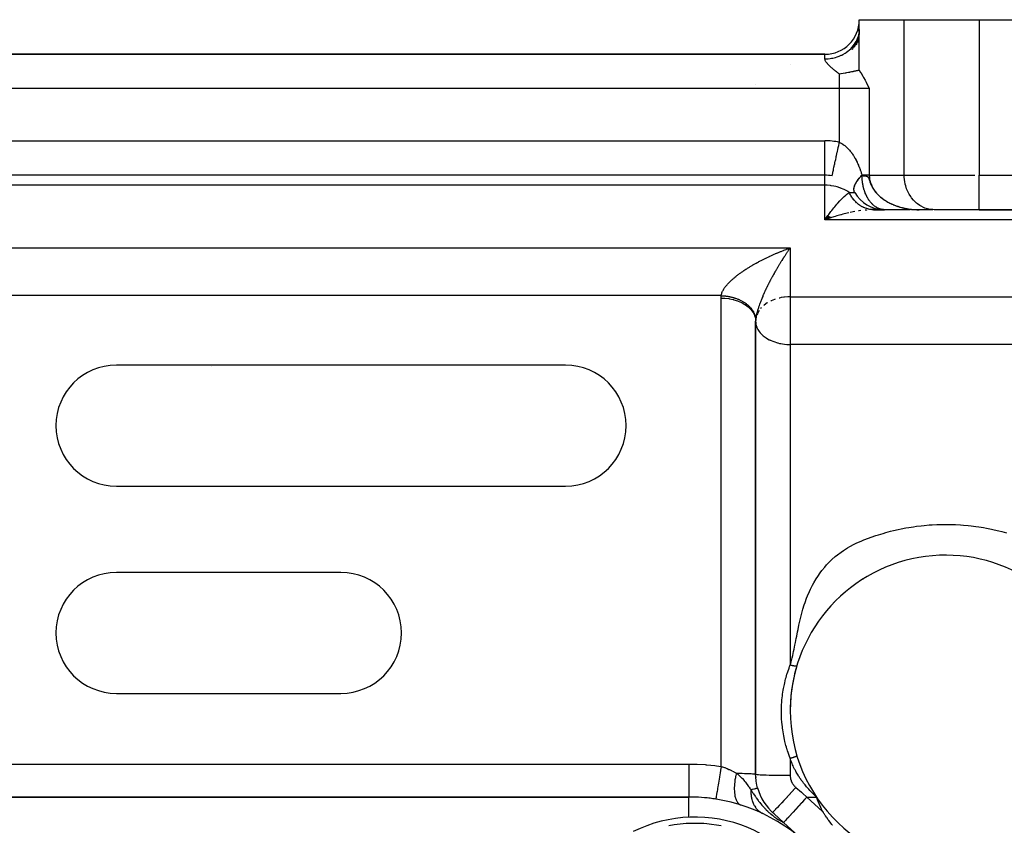
# Model space of a CAD drawing. Units: millimetres. Extents: x 24 to 1172, y -666 to 273.
# Drawn here: x 772 to 829, y -141 to -95 of the extents above; entities that cross this region are included whole.
import ezdxf

# ---------------------------------------------------------------- set-up
doc = ezdxf.new("R2010")
doc.units = ezdxf.units.MM
doc.linetypes.add('DASHED', pattern=[9.652, 8.128, -1.524])
doc.layers.add('nevidi', color=4, linetype='DASHED')

msp = doc.modelspace()

# ---------------------------------------------------------------- linework, layer by layer
at = {"color": 2}
for p, q in [((821, -95.349), (821, -94.805)), ((821, -94.805), (823.598, -94.805)), ((823.598, -94.805), (827.928, -94.805)), ((827.928, -94.805), (878, -94.805)), ((820.986, -95.55), (820.897, -96.135)), ((820.999, -95.37), (820.965, -95.987)), ((820.707, -96.249), (820.594, -96.557)), ((820.877, -95.944), (820.711, -96.421)), ((820.72, -96.23), (820.783, -96.131)), ((820.945, -95.75), (820.812, -96.28)), ((820.818, -96.069), (820.841, -96.024)), ((819.01, -96.805), (736.99, -96.805)), ((736.99, -96.805), (819.01, -96.805)), ((819, -103.805), (737, -103.805)), ((819, -103.805), (737, -103.805)), ((819, -103.805), (819, -103.802)), ((821.733, -105.802), (821.692, -105.802)), ((822.367, -105.803), (821.749, -105.803)), ((821.798, -105.805), (821.755, -105.805)), ((821.828, -105.805), (821.774, -105.806)), ((821.828, -105.805), (822.464, -105.805)), ((821.995, -105.805), (822.434, -105.805)), ((823.696, -105.805), (822.464, -105.805)), ((823.758, -105.805), (823.7, -105.805)), ((823.82, -105.805), (823.766, -105.805)), ((823.883, -105.805), (823.824, -105.805)), ((823.947, -105.805), (823.887, -105.805)), ((824.14, -105.805), (824.015, -105.805)), ((824.306, -105.803), (824.464, -105.805)), ((824.308, -105.803), (824.464, -105.805)), ((824.311, -105.803), (824.464, -105.805)), ((824.314, -105.803), (824.464, -105.805)), ((824.316, -105.803), (824.464, -105.805)), ((824.319, -105.803), (824.464, -105.805)), ((824.322, -105.803), (824.464, -105.805)), ((824.324, -105.804), (824.464, -105.805)), ((824.327, -105.804), (824.464, -105.805)), ((824.329, -105.803), (825.249, -105.803)), ((824.329, -105.803), (824.344, -105.804)), ((824.33, -105.804), (824.464, -105.805)), ((824.332, -105.804), (824.464, -105.805)), ((824.335, -105.804), (824.464, -105.805)), ((824.336, -105.803), (824.464, -105.805)), ((824.338, -105.804), (824.464, -105.805)), ((824.422, -105.805), (824.428, -105.805)), ((825.33, -105.805), (825.249, -105.803)), ((827.928, -105.805), (825.33, -105.805)), ((827.928, -105.805), (868, -105.805)), ((868, -105.805), (827.928, -105.805)), ((819.178, -106.15), (819, -106.391)), ((819.184, -106.155), (819, -106.391)), ((819.191, -106.16), (819, -106.391)), ((819.197, -106.165), (819, -106.391)), ((819.204, -106.17), (819, -106.391)), ((819.21, -106.175), (819, -106.391)), ((819.217, -106.18), (819, -106.391)), ((819.224, -106.185), (819, -106.391)), ((819.23, -106.19), (819, -106.391)), ((819.237, -106.195), (819, -106.391)), ((819.243, -106.199), (819, -106.391)), ((819.25, -106.204), (819, -106.391)), ((819.257, -106.209), (819, -106.391)), ((819.263, -106.213), (819, -106.391)), ((819.27, -106.218), (819, -106.391)), ((819.276, -106.223), (819, -106.391)), ((819.283, -106.227), (819, -106.391)), ((819.29, -106.232), (819, -106.391)), ((819.296, -106.236), (819, -106.391)), ((819.303, -106.241), (819, -106.391)), ((819.309, -106.245), (819, -106.391)), ((819.316, -106.25), (819, -106.391)), ((819.323, -106.254), (819, -106.391)), ((819.329, -106.258), (819, -106.391)), ((819.336, -106.263), (819, -106.391)), ((819.342, -106.267), (819, -106.391)), ((819.349, -106.271), (819, -106.391)), ((819.1, -106.252), (819.175, -106.149)), ((815.002, -112.2), (815, -112.263)), ((815, -112.263), (815, -138.482)), ((804, -114.805), (778, -114.805)), ((783.522, -114.857), (783.521, -114.858)), ((783.522, -114.858), (783.523, -114.857)), ((778, -121.805), (804, -121.805)), ((804.886, -121.684), (804.885, -121.686)), ((791, -126.805), (778, -126.805)), ((820.648, -127.569), (820.654, -127.565)), ((820.936, -127.365), (820.942, -127.361)), ((821.228, -127.174), (821.234, -127.171)), ((820.088, -128.02), (820.093, -128.016)), ((820.365, -127.787), (820.371, -127.783)), ((819.552, -128.526), (819.556, -128.522)), ((819.816, -128.267), (819.82, -128.263)), ((819.056, -129.08), (819.059, -129.077)), ((819.299, -128.797), (819.302, -128.794)), ((818.603, -129.679), (818.605, -129.676)), ((818.823, -129.375), (818.826, -129.371)), ((818.199, -130.318), (818.2, -130.316)), ((818.394, -129.994), (818.396, -129.991)), ((778, -133.805), (791, -133.805)), ((815, -138.481), (815, -138.482)), ((815.105, -139.277), (815.107, -139.276)), ((815.105, -139.277), (815.107, -139.276)), ((811.137, -139.805), (744.863, -139.805)), ((744.863, -139.805), (811.137, -139.805)), ((811.137, -139.808), (811.137, -139.805)), ((818.615, -140.057), (818.517, -139.805)), ((816.066, -140.778), (815.977, -140.698)), ((816.066, -140.778), (816.618, -141.283)), ((816.618, -141.283), (817.245, -141.855)), ((816.645, -141.307), (816.618, -141.283)), ((816.71, -141.367), (816.69, -141.348))]:
    msp.add_line(p, q, dxfattribs=at)
for points in [[(820.945, -95.75), (820.962, -95.683), (820.982, -95.579)], [(820.986, -95.55), (820.994, -95.482), (821, -95.349)], [(820.568, -96.421), (820.573, -96.415), (820.665, -96.306), (820.707, -96.249)], [(820.877, -95.944), (820.903, -95.88), (820.929, -95.806)], [(821, -97.73), (821, -97.517), (821, -97.29), (821, -96.857), (821, -96.62), (821, -96.153), (821, -95.89)], [(821, -97.73), (820.984, -97.734), (820.965, -97.738), (820.932, -97.746), (820.909, -97.751), (820.876, -97.759), (820.852, -97.764), (820.85, -97.765), (820.817, -97.772), (820.786, -97.779), (820.755, -97.786), (820.717, -97.795), (820.688, -97.801), (820.643, -97.811), (820.616, -97.817), (820.564, -97.828), (820.553, -97.83), (820.54, -97.833), (820.478, -97.846), (820.458, -97.85), (820.442, -97.854), (820.385, -97.865), (820.371, -97.868), (820.284, -97.885), (820.277, -97.886), (820.252, -97.891), (820.191, -97.902), (820.177, -97.905), (820.176, -97.905), (820.07, -97.923), (820.059, -97.925), (819.956, -97.942), (819.952, -97.943), (819.933, -97.946), (819.845, -97.958)], [(821, -97.73), (821.076, -97.854), (821.087, -97.872), (821.204, -98.076), (821.246, -98.152), (821.33, -98.31), (821.391, -98.427), (821.454, -98.551), (821.529, -98.699), (821.577, -98.795)], [(819.424, -103.851), (819.424, -103.85), (819.425, -103.847)], [(820.763, -104.327), (820.78, -104.294), (820.784, -104.287), (820.809, -104.241), (820.834, -104.199), (820.864, -104.152), (820.875, -104.136), (820.894, -104.109), (820.929, -104.061), (820.963, -104.017), (820.999, -103.973), (821.003, -103.968), (821.041, -103.924), (821.086, -103.875), (821.128, -103.83), (821.152, -103.805)], [(820.701, -104.734), (820.693, -104.702), (820.692, -104.699), (820.688, -104.671), (820.686, -104.636), (820.686, -104.603), (820.688, -104.578), (820.689, -104.565), (820.695, -104.53), (820.703, -104.49), (820.714, -104.453), (820.717, -104.442), (820.728, -104.41), (820.744, -104.371)], [(820.723, -104.79), (820.711, -104.762), (820.71, -104.759)], [(821.745, -105.803), (821.733, -105.802), (821.68, -105.797)], [(824.381, -105.805), (824.423, -105.805), (824.428, -105.805)], [(815.002, -112.194), (815.001, -112.221), (815, -112.228), (815, -112.262), (815, -112.263)], [(817.388, -137.42), (817.388, -137.42), (817.388, -137.42)], [(815.107, -139.276), (815.068, -139.12), (815.026, -138.882), (815.004, -138.642), (815, -138.481)], [(819.443, -141.442), (819.431, -141.427), (819.4, -141.387), (819.351, -141.324), (819.303, -141.26), (819.232, -141.165), (819.198, -141.117), (819.114, -140.998), (819.11, -140.994), (819.099, -140.977), (819.037, -140.887), (819.024, -140.866), (818.976, -140.793), (818.954, -140.759), (818.923, -140.711), (818.898, -140.67), (818.879, -140.64), (818.878, -140.637)], [(809.97, -141.456), (810.293, -141.398), (810.977, -141.321), (811.081, -141.315), (811.993, -141.321), (812.172, -141.335), (812.999, -141.456)]]:
    msp.add_lwpolyline(points, dxfattribs=at)
for centre, radius, start, end in [((819.01, -94.815), 1.99, 270, 0), ((813, -98.805), 2, 82.4143, 82.7165), ((813, -98.805), 2, 7.6598, 7.6934), ((819, -105.805), 2, 77.7689, 90), ((822.464, -103.805), 2, 209.9998, 268.6367), ((778, -118.305), 3.5, 90, 270), ((804, -118.305), 3.5, 270, 90), ((826, -134.805), 9, 20.0314, 180), ((778, -130.305), 3.5, 90, 270), ((791, -130.305), 3.5, 270, 90), ((826, -134.805), 9, 163.7452, 167.1031), ((778, -229.805), 105, 68.00119, 68.00887), ((826, -134.805), 9, 167.7391, 170.2201), ((826, -134.805), 9, 171.1251, 177.6096), ((826, -134.805), 9, 177.842, 179.8675), ((826, -134.805), 9, 180, 272.3368), ((818, -138.482), 3, 183.0517, 183.5397), ((818, -138.482), 3, 195.2402, 195.3469), ((818, -138.482), 3, 195.3469, 229.8878), ((811.137, -149.805), 10, 45, 90), ((811.137, -149.805), 10, 88.885, 90), ((811.137, -149.805), 10, 81.0691, 88.689), ((811.485, -148.966), 8, 18.5171, 116.4829)]:
    msp.add_arc(centre, radius, start, end, dxfattribs=at)
at = {"layer": 'nevidi', "color": 7, "linetype": 'Continuous'}
for p, q in [((823.598, -103.805), (823.598, -94.805)), ((827.928, -94.805), (827.928, -103.805)), ((820.707, -96.249), (820.72, -96.23)), ((820.783, -96.131), (820.818, -96.069)), ((820.841, -96.024), (820.877, -95.944)), ((820.929, -95.806), (820.945, -95.75)), ((817, -96.824), (817, -96.825)), ((819.01, -97.072), (819.01, -96.805)), ((817, -97.419), (817, -97.42)), ((819.414, -97.008), (819.413, -97.007)), ((819.845, -98.795), (819.845, -97.958)), ((819.845, -98.795), (736.155, -98.795)), ((819.845, -101.906), (819.845, -98.795)), ((821.577, -98.795), (819.845, -98.795)), ((821.577, -98.795), (821.577, -103.805)), ((737, -101.815), (819, -101.815)), ((819, -103.802), (819, -101.815)), ((819, -104.391), (819, -103.805)), ((821.577, -103.805), (823.598, -103.805)), ((823.598, -103.805), (827.686, -103.805)), ((827.928, -103.805), (868, -103.805)), ((827.928, -105.805), (827.928, -103.805)), ((819, -104.391), (737, -104.391)), ((819, -106.391), (819, -104.391)), ((820.414, -104.805), (820.732, -104.805)), ((820.744, -104.371), (820.763, -104.327)), ((821.774, -105.806), (821.724, -105.807)), ((821.749, -105.803), (821.745, -105.803)), ((868, -106.391), (819, -106.391)), ((688, -108.017), (817, -108.017)), ((817, -108.017), (817, -110.849)), ((813.004, -110.781), (688, -110.781)), ((813, -138.033), (813, -110.919)), ((817, -110.849), (868, -110.849)), ((817, -110.849), (817, -112.263)), ((815.331, -111.483), (815.287, -111.533)), ((815, -138.482), (815, -112.263)), ((815.005, -112.149), (815.003, -112.184)), ((815.033, -112.008), (815.005, -112.163)), ((817, -112.263), (817, -113.606)), ((868, -113.606), (817, -113.606)), ((817, -113.606), (817, -132.153)), ((744.863, -137.894), (811.137, -137.894)), ((817, -137.561), (817, -138.547)), ((811.137, -140.984), (811.137, -139.808)), ((817.966, -139.805), (818.517, -139.805)), ((817.966, -139.805), (818.878, -140.637))]:
    msp.add_line(p, q, dxfattribs=at)
for points in [[(819.01, -97.072), (819.084, -97.071), (819.163, -97.067), (819.197, -97.065), (819.318, -97.051), (819.396, -97.039), (819.46, -97.027), (819.547, -97.008), (819.623, -96.988), (819.716, -96.96), (819.769, -96.942), (819.842, -96.914), (819.958, -96.864), (819.981, -96.853), (820.049, -96.819), (820.179, -96.744), (820.184, -96.74), (820.242, -96.702), (820.36, -96.615), (820.389, -96.592), (820.417, -96.567), (820.523, -96.468), (820.568, -96.421)], [(819.845, -97.958), (819.808, -97.93), (819.787, -97.913), (819.729, -97.868), (819.702, -97.847), (819.671, -97.822), (819.614, -97.777), (819.558, -97.731), (819.531, -97.708), (819.503, -97.685), (819.45, -97.638), (819.43, -97.621), (819.391, -97.586), (819.345, -97.545), (819.296, -97.498), (819.248, -97.45), (819.215, -97.417), (819.202, -97.403), (819.159, -97.355), (819.149, -97.343), (819.12, -97.307), (819.084, -97.259), (819.07, -97.237), (819.05, -97.202), (819.031, -97.163), (819.015, -97.116), (819.011, -97.086), (819.01, -97.072)], [(819.425, -103.847), (819.426, -103.843), (819.429, -103.826), (819.432, -103.814), (819.434, -103.805), (819.441, -103.773), (819.446, -103.746), (819.449, -103.736), (819.459, -103.689), (819.468, -103.645), (819.47, -103.639), (819.483, -103.577), (819.497, -103.515), (819.497, -103.513), (819.513, -103.439), (819.529, -103.365), (819.532, -103.351), (819.548, -103.277), (819.567, -103.192), (819.573, -103.164), (819.588, -103.093), (819.608, -102.999), (819.618, -102.954), (819.632, -102.89), (819.654, -102.788), (819.668, -102.726), (819.679, -102.671), (819.703, -102.563), (819.72, -102.482), (819.729, -102.441), (819.754, -102.328), (819.775, -102.228), (819.781, -102.202), (819.806, -102.086), (819.832, -101.969), (819.834, -101.958), (819.845, -101.906)], [(819.845, -101.906), (819.865, -101.915), (819.889, -101.926), (819.942, -101.953), (819.957, -101.961), (819.981, -101.975), (820.047, -102.016), (820.07, -102.031), (820.132, -102.075), (820.153, -102.092), (820.211, -102.14), (820.212, -102.14), (820.231, -102.157), (820.286, -102.207), (820.304, -102.225), (820.353, -102.274), (820.369, -102.292), (820.415, -102.342), (820.431, -102.361), (820.474, -102.413), (820.477, -102.416), (820.493, -102.436), (820.538, -102.494), (820.553, -102.515), (820.596, -102.575), (820.61, -102.596), (820.649, -102.656), (820.663, -102.677), (820.699, -102.736), (820.712, -102.757), (820.726, -102.78), (820.746, -102.816), (820.758, -102.837), (820.791, -102.896), (820.802, -102.918), (820.833, -102.978), (820.844, -102.999), (820.873, -103.06), (820.883, -103.081), (820.911, -103.141), (820.92, -103.162), (820.947, -103.223), (820.956, -103.244), (820.96, -103.255), (820.981, -103.305), (820.989, -103.327), (821.013, -103.389), (821.022, -103.411), (821.045, -103.473), (821.053, -103.495), (821.075, -103.559), (821.082, -103.582), (821.104, -103.647), (821.111, -103.671), (821.132, -103.737), (821.139, -103.761), (821.152, -103.805)], [(820.726, -104.794), (820.724, -104.79), (820.71, -104.759), (820.702, -104.734), (820.695, -104.703), (820.694, -104.7), (820.69, -104.673), (820.688, -104.636), (820.689, -104.606), (820.691, -104.583), (820.692, -104.567), (820.698, -104.536), (820.707, -104.494), (820.716, -104.461), (820.72, -104.449), (820.731, -104.417), (820.745, -104.382), (820.766, -104.336), (820.783, -104.302), (820.784, -104.3), (820.81, -104.253), (820.832, -104.215), (820.863, -104.167), (820.877, -104.146), (820.89, -104.128), (820.926, -104.078), (820.956, -104.039), (820.997, -103.989), (821.002, -103.984), (821.031, -103.949), (821.077, -103.898), (821.115, -103.858), (821.154, -103.818)], [(821.577, -103.805), (821.55, -103.805), (821.529, -103.805), (821.527, -103.805), (821.46, -103.805), (821.436, -103.805), (821.365, -103.805), (821.36, -103.805), (821.334, -103.805), (821.251, -103.805), (821.222, -103.805), (821.175, -103.805), (821.152, -103.805)], [(821.152, -103.805), (821.153, -103.812), (821.154, -103.818)], [(821.154, -103.818), (821.154, -103.819), (821.154, -103.819), (821.154, -103.819), (821.154, -103.82), (821.154, -103.82), (821.154, -103.821), (821.154, -103.821), (821.154, -103.821), (821.154, -103.822), (821.154, -103.822), (821.154, -103.823), (821.154, -103.823), (821.155, -103.824), (821.155, -103.824), (821.155, -103.824), (821.155, -103.825), (821.155, -103.825), (821.155, -103.825), (821.155, -103.826), (821.155, -103.826), (821.155, -103.827), (821.155, -103.827), (821.155, -103.827), (821.155, -103.827), (821.156, -103.828), (821.156, -103.828), (821.156, -103.828), (821.156, -103.828), (821.156, -103.829), (821.156, -103.829), (821.156, -103.829), (821.156, -103.829), (821.156, -103.83), (821.156, -103.83), (821.157, -103.83), (821.157, -103.83), (821.157, -103.83), (821.157, -103.83), (821.157, -103.83), (821.157, -103.83), (821.157, -103.831), (821.157, -103.831), (821.158, -103.831), (821.158, -103.831), (821.158, -103.831), (821.158, -103.831), (821.158, -103.831), (821.158, -103.831), (821.158, -103.831)], [(821.158, -103.831), (821.165, -103.831), (821.173, -103.832), (821.18, -103.832), (821.18, -103.832), (821.186, -103.832), (821.187, -103.832), (821.194, -103.833), (821.201, -103.833), (821.209, -103.834), (821.216, -103.834), (821.222, -103.834), (821.223, -103.834), (821.23, -103.835), (821.23, -103.835), (821.237, -103.835), (821.244, -103.836), (821.25, -103.836), (821.256, -103.837), (821.261, -103.837), (821.264, -103.838), (821.271, -103.838), (821.278, -103.839), (821.285, -103.839), (821.291, -103.84), (821.298, -103.841), (821.305, -103.842), (821.311, -103.842), (821.318, -103.843), (821.324, -103.844), (821.327, -103.844), (821.329, -103.845), (821.332, -103.845), (821.334, -103.845), (821.334, -103.845), (821.337, -103.846), (821.344, -103.847), (821.35, -103.848), (821.357, -103.849), (821.363, -103.85), (821.369, -103.851), (821.376, -103.852), (821.382, -103.854), (821.388, -103.855), (821.394, -103.856), (821.394, -103.856), (821.399, -103.858), (821.4, -103.858), (821.406, -103.86), (821.413, -103.861), (821.419, -103.863), (821.423, -103.865), (821.425, -103.865), (821.431, -103.867), (821.437, -103.87), (821.438, -103.87), (821.443, -103.872), (821.449, -103.875), (821.454, -103.878), (821.458, -103.88), (821.462, -103.882), (821.466, -103.884), (821.472, -103.888), (821.478, -103.892), (821.484, -103.897), (821.49, -103.902), (821.493, -103.905), (821.495, -103.907), (821.501, -103.913), (821.507, -103.92), (821.513, -103.928), (821.517, -103.935), (821.522, -103.941), (821.525, -103.948), (821.532, -103.96), (821.538, -103.973), (821.539, -103.974), (821.541, -103.979), (821.542, -103.981), (821.545, -103.99), (821.553, -104.009), (821.561, -104.032), (821.569, -104.058), (821.576, -104.079), (821.577, -104.084), (821.581, -104.094), (821.588, -104.117), (821.59, -104.122), (821.602, -104.159), (821.615, -104.198), (821.616, -104.203), (821.633, -104.25), (821.649, -104.29), (821.656, -104.308), (821.662, -104.323), (821.686, -104.378), (821.718, -104.445), (821.72, -104.447), (821.741, -104.489), (821.746, -104.497), (821.749, -104.503), (821.754, -104.512), (821.786, -104.566), (821.788, -104.57), (821.812, -104.608), (821.821, -104.622), (821.859, -104.678), (821.86, -104.679), (821.87, -104.693), (821.901, -104.734), (821.943, -104.787), (821.945, -104.79), (821.975, -104.825), (821.989, -104.841), (821.99, -104.843), (821.999, -104.852), (822.035, -104.892), (822.036, -104.893), (822.068, -104.926), (822.088, -104.946)], [(822.464, -105.805), (822.427, -105.805), (822.411, -105.804), (822.397, -105.803), (822.371, -105.8), (822.355, -105.798), (822.326, -105.794), (822.314, -105.792), (822.298, -105.789), (822.258, -105.781), (822.242, -105.777), (822.238, -105.775), (822.202, -105.765), (822.186, -105.76), (822.168, -105.754), (822.147, -105.746), (822.131, -105.74), (822.092, -105.723), (822.082, -105.718), (822.077, -105.716), (822.038, -105.697), (822.023, -105.689), (822.015, -105.684), (821.985, -105.667), (821.97, -105.658), (821.933, -105.633), (821.932, -105.633), (821.918, -105.623), (821.882, -105.597), (821.868, -105.586), (821.867, -105.586), (821.831, -105.556), (821.817, -105.544), (821.79, -105.52), (821.782, -105.513), (821.769, -105.5), (821.735, -105.466), (821.73, -105.462), (821.721, -105.452), (821.688, -105.417), (821.676, -105.402), (821.658, -105.381), (821.644, -105.364), (821.631, -105.348), (821.604, -105.312), (821.6, -105.308), (821.588, -105.292), (821.559, -105.249), (821.547, -105.232), (821.538, -105.219), (821.519, -105.188), (821.507, -105.17), (821.49, -105.141), (821.48, -105.124), (821.47, -105.106), (821.444, -105.058), (821.434, -105.039), (821.432, -105.036), (821.41, -104.99), (821.4, -104.97), (821.391, -104.949), (821.377, -104.919), (821.368, -104.898), (821.347, -104.846), (821.342, -104.834), (821.338, -104.825), (821.318, -104.771), (821.311, -104.749), (821.308, -104.74), (821.292, -104.694), (821.285, -104.672), (821.269, -104.617), (821.268, -104.616), (821.262, -104.593), (821.247, -104.536), (821.242, -104.517), (821.241, -104.513), (821.227, -104.455), (821.222, -104.432), (821.213, -104.388), (821.21, -104.373), (821.206, -104.349), (821.196, -104.289), (821.195, -104.284), (821.192, -104.265), (821.183, -104.205), (821.18, -104.181), (821.177, -104.152), (821.173, -104.12), (821.171, -104.095), (821.167, -104.044), (821.166, -104.034), (821.164, -104.01), (821.161, -103.948), (821.16, -103.924), (821.16, -103.913), (821.158, -103.862), (821.158, -103.837), (821.158, -103.831)], [(821.577, -103.805), (821.578, -103.84), (821.58, -103.897), (821.581, -103.899), (821.588, -103.977), (821.596, -104.034), (821.612, -104.113), (821.625, -104.166), (821.626, -104.169), (821.648, -104.246), (821.667, -104.3), (821.696, -104.374), (821.719, -104.424), (821.72, -104.427), (821.757, -104.5), (821.785, -104.551), (821.827, -104.619), (821.859, -104.667), (821.863, -104.673), (821.906, -104.732), (821.941, -104.777), (821.994, -104.84), (822.033, -104.884), (822.057, -104.91), (822.09, -104.944), (822.131, -104.983), (822.19, -105.037), (822.234, -105.075), (822.291, -105.122), (822.297, -105.127), (822.344, -105.163), (822.412, -105.212), (822.46, -105.245), (822.528, -105.289), (822.565, -105.311), (822.577, -105.319), (822.648, -105.36), (822.699, -105.388), (822.773, -105.426), (822.827, -105.453), (822.874, -105.475), (822.902, -105.488), (822.955, -105.511), (823.031, -105.542), (823.086, -105.563), (823.163, -105.591), (823.208, -105.606), (823.22, -105.61), (823.299, -105.635), (823.357, -105.653), (823.437, -105.675), (823.494, -105.689), (823.569, -105.707), (823.574, -105.708), (823.632, -105.721), (823.714, -105.737), (823.773, -105.747), (823.855, -105.761), (823.915, -105.769), (823.946, -105.773), (823.998, -105.779), (824.057, -105.786), (824.141, -105.793), (824.2, -105.797), (824.284, -105.802), (824.301, -105.802)], [(825.249, -105.803), (825.168, -105.797), (825.018, -105.773), (824.938, -105.754), (824.793, -105.707), (824.716, -105.676), (824.577, -105.607), (824.505, -105.564), (824.375, -105.474), (824.308, -105.42), (824.19, -105.311), (824.13, -105.248), (824.026, -105.122), (823.974, -105.049), (823.885, -104.908), (823.842, -104.829), (823.77, -104.675), (823.737, -104.589), (823.684, -104.426), (823.66, -104.336), (823.626, -104.166), (823.614, -104.073), (823.6, -103.899), (823.598, -103.805)], [(820.414, -104.805), (820.342, -104.757), (820.33, -104.749), (820.314, -104.739), (820.127, -104.637), (820.124, -104.636), (819.918, -104.549), (819.89, -104.539), (819.878, -104.535), (819.716, -104.485), (819.637, -104.465), (819.518, -104.44), (819.372, -104.416), (819.324, -104.41), (819.133, -104.394), (819.1, -104.393), (819, -104.391)], [(819.175, -106.149), (819.229, -106.077), (819.351, -105.917), (819.372, -105.89), (819.404, -105.848), (819.526, -105.697), (819.58, -105.632), (819.637, -105.564), (819.7, -105.49), (819.754, -105.43), (819.873, -105.299), (819.89, -105.28), (819.925, -105.243), (820.045, -105.121), (820.099, -105.069), (820.127, -105.044), (820.22, -104.959), (820.273, -104.915), (820.342, -104.859), (820.387, -104.825), (820.414, -104.805)], [(821.68, -105.797), (821.669, -105.796), (821.617, -105.789), (821.606, -105.787), (821.553, -105.777), (821.542, -105.774), (821.529, -105.772), (821.49, -105.762), (821.479, -105.759), (821.427, -105.744), (821.417, -105.741), (821.365, -105.723), (821.355, -105.719), (821.315, -105.704), (821.304, -105.7), (821.294, -105.695), (821.244, -105.673), (821.233, -105.668), (821.184, -105.643), (821.174, -105.638), (821.126, -105.611), (821.116, -105.605), (821.11, -105.601), (821.068, -105.576), (821.058, -105.569), (821.012, -105.538), (821.002, -105.531), (820.957, -105.497), (820.947, -105.489), (820.918, -105.466), (820.903, -105.454), (820.894, -105.446), (820.851, -105.408), (820.842, -105.399), (820.8, -105.359), (820.792, -105.351), (820.751, -105.309), (820.743, -105.3), (820.704, -105.256), (820.696, -105.246), (820.658, -105.2), (820.65, -105.19), (820.614, -105.143), (820.607, -105.133), (820.588, -105.106), (820.572, -105.083), (820.565, -105.073), (820.532, -105.022), (820.525, -105.011), (820.494, -104.958), (820.488, -104.947), (820.458, -104.893), (820.455, -104.888), (820.452, -104.882), (820.424, -104.826), (820.419, -104.815), (820.414, -104.805)], [(822.088, -104.946), (822.125, -104.982), (822.133, -104.989), (822.135, -104.991), (822.188, -105.039), (822.194, -105.045), (822.227, -105.073), (822.236, -105.081), (822.266, -105.105), (822.277, -105.114), (822.296, -105.129), (822.347, -105.168), (822.366, -105.182), (822.402, -105.208), (822.411, -105.214), (822.416, -105.217), (822.427, -105.225), (822.462, -105.249), (822.473, -105.256), (822.509, -105.279), (822.527, -105.29), (822.563, -105.312), (822.574, -105.319), (822.579, -105.322), (822.581, -105.323), (822.617, -105.344), (822.647, -105.361), (822.654, -105.365)], [(822.692, -105.385), (822.701, -105.391), (822.714, -105.397), (822.725, -105.403), (822.729, -105.405), (822.767, -105.425), (822.773, -105.428), (822.885, -105.482)], [(820.401, -105.986), (820.294, -106.01), (820.052, -106.069), (819.945, -106.097), (819.939, -106.099), (819.701, -106.165), (819.593, -106.197), (819.398, -106.258), (819.35, -106.273), (819.242, -106.308), (819, -106.391)], [(820.746, -105.916), (820.64, -105.936), (820.461, -105.972)], [(821.091, -105.861), (820.984, -105.876), (820.957, -105.88)], [(821.44, -105.822), (821.415, -105.824), (821.334, -105.832)], [(822.829, -105.455), (822.87, -105.474), (822.882, -105.479)], [(822.902, -105.488), (822.957, -105.512), (822.96, -105.514), (822.999, -105.529), (823.025, -105.54)], [(823.087, -105.564), (823.116, -105.575), (823.155, -105.589)], [(823.182, -105.598), (823.193, -105.602), (823.221, -105.611)], [(823.235, -105.616), (823.275, -105.628), (823.299, -105.636), (823.341, -105.648), (823.353, -105.652), (823.358, -105.653), (823.436, -105.675), (823.437, -105.675), (823.477, -105.685), (823.495, -105.69), (823.5, -105.691), (823.512, -105.694), (823.517, -105.695), (823.557, -105.705), (823.574, -105.708), (823.633, -105.721), (823.66, -105.726), (823.671, -105.729), (823.714, -105.737), (823.72, -105.738), (823.761, -105.745), (823.773, -105.748), (823.82, -105.755), (823.831, -105.757), (823.855, -105.761), (823.915, -105.769), (823.926, -105.771), (823.967, -105.776), (823.981, -105.777), (823.992, -105.779), (823.998, -105.779), (824.008, -105.78), (824.049, -105.785), (824.058, -105.786), (824.091, -105.789), (824.132, -105.792), (824.14, -105.793), (824.141, -105.793), (824.153, -105.794), (824.2, -105.797), (824.215, -105.798), (824.256, -105.8), (824.284, -105.802), (824.303, -105.802), (824.314, -105.803), (824.344, -105.804)], [(819, -106.391), (819.054, -106.316), (819.1, -106.252)], [(813.004, -110.781), (813.01, -110.739), (813.015, -110.716), (813.018, -110.705), (813.033, -110.651), (813.045, -110.617), (813.068, -110.563), (813.083, -110.529), (813.096, -110.505), (813.111, -110.475), (813.13, -110.442), (813.163, -110.389), (813.184, -110.357), (813.219, -110.306), (813.242, -110.275), (813.242, -110.275), (813.281, -110.226), (813.305, -110.196), (813.345, -110.148), (813.371, -110.12), (813.412, -110.074), (813.438, -110.047), (813.453, -110.032), (813.481, -110.003), (813.508, -109.976), (813.552, -109.934), (813.579, -109.908), (813.623, -109.867), (813.651, -109.842), (813.696, -109.802), (813.724, -109.778), (813.725, -109.778), (813.769, -109.74), (813.797, -109.716), (813.843, -109.679), (813.871, -109.656), (813.918, -109.62), (813.946, -109.597), (813.992, -109.562), (814.021, -109.54), (814.052, -109.518), (814.068, -109.506), (814.097, -109.485), (814.143, -109.451), (814.172, -109.43), (814.22, -109.397), (814.249, -109.377), (814.296, -109.345), (814.325, -109.325), (814.373, -109.293), (814.403, -109.274), (814.43, -109.256), (814.45, -109.243), (814.48, -109.224), (814.528, -109.194), (814.558, -109.175), (814.606, -109.145), (814.636, -109.127), (814.684, -109.097), (814.714, -109.079), (814.762, -109.05), (814.793, -109.032), (814.841, -109.004), (814.852, -108.998), (814.871, -108.987), (814.92, -108.959), (814.95, -108.942), (814.999, -108.914), (815.03, -108.897), (815.079, -108.87), (815.109, -108.853), (815.158, -108.827), (815.189, -108.811), (815.238, -108.784), (815.269, -108.768), (815.31, -108.747), (815.318, -108.743), (815.349, -108.727), (815.398, -108.702), (815.429, -108.686), (815.478, -108.661), (815.509, -108.646), (815.558, -108.622), (815.589, -108.607), (815.639, -108.583), (815.669, -108.568), (815.719, -108.544), (815.75, -108.53), (815.798, -108.507), (815.8, -108.507), (815.83, -108.493), (815.88, -108.47), (815.911, -108.456), (815.96, -108.434), (815.991, -108.42), (816.041, -108.398), (816.072, -108.384), (816.121, -108.363), (816.152, -108.35), (816.202, -108.328), (816.232, -108.316), (816.282, -108.295), (816.308, -108.284), (816.313, -108.282), (816.362, -108.261), (816.393, -108.249), (816.442, -108.229), (816.473, -108.217), (816.522, -108.197), (816.553, -108.185), (816.602, -108.165), (816.633, -108.154), (816.682, -108.135), (816.713, -108.123), (816.762, -108.104), (816.792, -108.093), (816.827, -108.08), (816.841, -108.075), (816.872, -108.064), (816.921, -108.046)], [(817, -108.017), (816.985, -108.038), (816.96, -108.073), (816.945, -108.095), (816.92, -108.13), (816.906, -108.15), (816.905, -108.152), (816.88, -108.188), (816.865, -108.21), (816.84, -108.246), (816.825, -108.269), (816.8, -108.305), (816.785, -108.328), (816.76, -108.365), (816.745, -108.388), (816.72, -108.425), (816.705, -108.448), (816.68, -108.486), (816.665, -108.51), (816.64, -108.548), (816.64, -108.548), (816.625, -108.571), (816.6, -108.61), (816.585, -108.634), (816.56, -108.673), (816.545, -108.697), (816.52, -108.737), (816.505, -108.761), (816.48, -108.801), (816.464, -108.826), (816.44, -108.866), (816.424, -108.891), (816.4, -108.931), (816.384, -108.956), (816.379, -108.964), (816.36, -108.997), (816.344, -109.023), (816.32, -109.064), (816.304, -109.09), (816.279, -109.131), (816.264, -109.157), (816.239, -109.2), (816.224, -109.226), (816.199, -109.268), (816.184, -109.295), (816.159, -109.338), (816.144, -109.364), (816.131, -109.388), (816.119, -109.408), (816.104, -109.434), (816.079, -109.478), (816.064, -109.505), (816.04, -109.55), (816.024, -109.577), (816, -109.621), (815.985, -109.649), (815.96, -109.694), (815.945, -109.722), (815.921, -109.767), (815.906, -109.795), (815.897, -109.811), (815.881, -109.841), (815.866, -109.87), (815.842, -109.916), (815.827, -109.945), (815.803, -109.992), (815.788, -110.021), (815.764, -110.068), (815.749, -110.097), (815.725, -110.145), (815.71, -110.174), (815.687, -110.222), (815.684, -110.228), (815.672, -110.252), (815.648, -110.301), (815.634, -110.331), (815.61, -110.381), (815.595, -110.411), (815.572, -110.461), (815.557, -110.492), (815.534, -110.543), (815.52, -110.574), (815.496, -110.626), (815.494, -110.63), (815.482, -110.658), (815.459, -110.71), (815.444, -110.742), (815.421, -110.795), (815.407, -110.828), (815.385, -110.882), (815.371, -110.915), (815.348, -110.971), (815.334, -111.005), (815.332, -111.011), (815.312, -111.061), (815.298, -111.096), (815.276, -111.153), (815.263, -111.188), (815.241, -111.246), (815.228, -111.282), (815.207, -111.342), (815.199, -111.364), (815.194, -111.379), (815.173, -111.44), (815.161, -111.478), (815.141, -111.54), (815.129, -111.579), (815.11, -111.643), (815.099, -111.681), (815.099, -111.682), (815.081, -111.746), (815.071, -111.786), (815.056, -111.85), (815.047, -111.89), (815.034, -111.953), (815.033, -111.959), (815.027, -111.991), (815.017, -112.053), (815.012, -112.09), (815.005, -112.149)], [(816.921, -108.046), (816.951, -108.035), (817, -108.017)], [(813, -110.919), (813.001, -110.865), (813.001, -110.85), (813.004, -110.782), (813.004, -110.781)], [(813, -110.919), (813.176, -110.925), (813.188, -110.925), (813.221, -110.928), (813.443, -110.953), (813.453, -110.954), (813.487, -110.96), (813.701, -111.004), (813.709, -111.007), (813.743, -111.015), (813.946, -111.079), (813.953, -111.082), (813.986, -111.094), (814.175, -111.176), (814.18, -111.178), (814.211, -111.194), (814.382, -111.292), (814.385, -111.294), (814.414, -111.313), (814.564, -111.425), (814.566, -111.427), (814.592, -111.449), (814.717, -111.574), (814.718, -111.575), (814.74, -111.6), (814.839, -111.735), (814.84, -111.736), (814.857, -111.764), (814.928, -111.906), (814.94, -111.936), (814.982, -112.083), (814.982, -112.084), (814.988, -112.114), (815, -112.263)], [(813.004, -110.781), (813.037, -110.783), (813.08, -110.785), (813.125, -110.788), (813.168, -110.791), (813.212, -110.796), (813.225, -110.797), (813.255, -110.8), (813.27, -110.802), (813.299, -110.806), (813.342, -110.812), (813.386, -110.819), (813.428, -110.826), (813.471, -110.834), (813.49, -110.838), (813.513, -110.843), (813.533, -110.847), (813.556, -110.852), (813.597, -110.862), (813.64, -110.872), (813.68, -110.883), (813.722, -110.895), (813.745, -110.902), (813.762, -110.907), (813.787, -110.915), (813.803, -110.92), (813.842, -110.933), (813.883, -110.948), (813.921, -110.962), (813.961, -110.978), (813.988, -110.989), (813.998, -110.993), (814.027, -111.005), (814.037, -111.009), (814.073, -111.026), (814.111, -111.044), (814.146, -111.061), (814.183, -111.08), (814.213, -111.096), (814.217, -111.098), (814.248, -111.116), (814.252, -111.118), (814.285, -111.138), (814.319, -111.158), (814.351, -111.179), (814.384, -111.2), (814.415, -111.222), (814.415, -111.222), (814.446, -111.244), (814.447, -111.245), (814.475, -111.266), (814.505, -111.29), (814.533, -111.313), (814.562, -111.337), (814.588, -111.361), (814.593, -111.365), (814.615, -111.386), (814.62, -111.39), (814.64, -111.41), (814.665, -111.436), (814.689, -111.461), (814.712, -111.487), (814.734, -111.513), (814.741, -111.521), (814.756, -111.54), (814.763, -111.549), (814.776, -111.566), (814.797, -111.594), (814.815, -111.621), (814.834, -111.649), (814.85, -111.676), (814.858, -111.689), (814.867, -111.705), (814.874, -111.718), (814.882, -111.732), (814.897, -111.761), (814.91, -111.789), (814.923, -111.819), (814.935, -111.847), (814.941, -111.864), (814.946, -111.877), (814.952, -111.894), (814.955, -111.905), (814.964, -111.935), (814.972, -111.964), (814.979, -111.994), (814.985, -112.023), (814.989, -112.045), (814.991, -112.053), (814.994, -112.075), (814.995, -112.082), (814.998, -112.112), (815, -112.141), (815.002, -112.172), (815.002, -112.194)], [(816.13, -110.989), (816.081, -111.007), (815.897, -111.083), (815.876, -111.093)], [(817, -110.849), (816.906, -110.85), (816.869, -110.852), (816.678, -110.867), (816.64, -110.872), (816.483, -110.897), (816.379, -110.918), (816.369, -110.921)], [(815.199, -111.648), (815.136, -111.75), (815.099, -111.824), (815.07, -111.891)], [(815.684, -111.198), (815.671, -111.206), (815.494, -111.332), (815.47, -111.352)], [(815, -112.263), (815.004, -112.349), (815.018, -112.442), (815.032, -112.504), (815.067, -112.607), (815.072, -112.619), (815.125, -112.731), (815.16, -112.79), (815.208, -112.86), (815.266, -112.933), (815.282, -112.95), (815.434, -113.099), (815.439, -113.103), (815.441, -113.105), (815.614, -113.232), (815.636, -113.246), (815.787, -113.331), (815.82, -113.348), (815.84, -113.358), (816.048, -113.444), (816.048, -113.444), (816.255, -113.509), (816.291, -113.519), (816.387, -113.542), (816.459, -113.556), (816.547, -113.572), (816.661, -113.588), (816.81, -113.601), (816.861, -113.604), (817, -113.606)], [(817, -132.153), (817.014, -132.105), (817.053, -131.97), (817.11, -131.753), (817.144, -131.611), (817.195, -131.389), (817.226, -131.243), (817.273, -131.015), (817.302, -130.868), (817.347, -130.634), (817.376, -130.486), (817.423, -130.247), (817.452, -130.1), (817.503, -129.857), (817.535, -129.71), (817.592, -129.466), (817.629, -129.318), (817.694, -129.075), (817.737, -128.927), (817.812, -128.684), (817.862, -128.537), (817.95, -128.296), (818.004, -128.16), (818.007, -128.151), (818.11, -127.913), (818.176, -127.771), (818.294, -127.539), (818.371, -127.399), (818.503, -127.176), (818.591, -127.038), (818.739, -126.826), (818.837, -126.694), (819.001, -126.493), (819.109, -126.369), (819.29, -126.179), (819.407, -126.064), (819.604, -125.887), (819.73, -125.782), (819.943, -125.621), (820.079, -125.526), (820.307, -125.381), (820.453, -125.297), (820.696, -125.171), (820.85, -125.098), (821.105, -124.987), (821.264, -124.922), (821.526, -124.823), (821.687, -124.765), (821.95, -124.674), (822.113, -124.621), (822.379, -124.54), (822.543, -124.492), (822.81, -124.421), (822.976, -124.379), (823.245, -124.317), (823.414, -124.281), (823.684, -124.229), (823.856, -124.198), (824.13, -124.155), (824.304, -124.131), (824.581, -124.098), (824.756, -124.08), (825.036, -124.056), (825.21, -124.044), (825.491, -124.03), (825.664, -124.024), (825.945, -124.02), (826.118, -124.02), (826.397, -124.026), (826.57, -124.032), (826.847, -124.047), (827.02, -124.059), (827.294, -124.084), (827.469, -124.103), (827.743, -124.137), (827.918, -124.162), (828.192, -124.207), (828.366, -124.238), (828.641, -124.293), (828.812, -124.33), (829.084, -124.394), (829.252, -124.436), (829.521, -124.51)], [(817, -137.561), (816.996, -137.55), (816.962, -137.461), (816.882, -137.232), (816.851, -137.139), (816.825, -137.055), (816.812, -137.015), (816.782, -136.911), (816.754, -136.813), (816.696, -136.585), (816.672, -136.484), (816.625, -136.256), (816.606, -136.154), (816.568, -135.924), (816.555, -135.824), (816.547, -135.767), (816.528, -135.589), (816.519, -135.493), (816.502, -135.257), (816.498, -135.163), (816.492, -134.927), (816.491, -134.834), (816.496, -134.597), (816.5, -134.505), (816.515, -134.268), (816.523, -134.176), (816.547, -133.948), (816.548, -133.941), (816.56, -133.849), (816.597, -133.613), (816.613, -133.523), (816.66, -133.289), (816.68, -133.199), (816.736, -132.968), (816.76, -132.88), (816.812, -132.7), (816.827, -132.652), (816.855, -132.564), (816.931, -132.338), (816.963, -132.251), (816.98, -132.206), (817, -132.153)], [(817, -132.153), (817.006, -132.155), (817.009, -132.156), (817.013, -132.157), (817.019, -132.159), (817.021, -132.159), (817.028, -132.161), (817.036, -132.163), (817.042, -132.165), (817.044, -132.165), (817.052, -132.167), (817.053, -132.168), (817.059, -132.169), (817.067, -132.171), (817.075, -132.173), (817.075, -132.174), (817.083, -132.175), (817.086, -132.176), (817.09, -132.177), (817.098, -132.179), (817.106, -132.181), (817.109, -132.182), (817.114, -132.183), (817.12, -132.184), (817.122, -132.185), (817.13, -132.186), (817.137, -132.188), (817.143, -132.189), (817.145, -132.19), (817.153, -132.191), (817.154, -132.191), (817.161, -132.193), (817.168, -132.194), (817.176, -132.196), (817.183, -132.197), (817.186, -132.198), (817.191, -132.198), (817.198, -132.2), (817.206, -132.201), (817.208, -132.201), (817.213, -132.202), (817.218, -132.203), (817.22, -132.203), (817.227, -132.204), (817.234, -132.205), (817.238, -132.206), (817.241, -132.206), (817.247, -132.207), (817.247, -132.207), (817.254, -132.208), (817.261, -132.209), (817.266, -132.209), (817.267, -132.209), (817.273, -132.21), (817.275, -132.21), (817.279, -132.21), (817.285, -132.211), (817.291, -132.211), (817.292, -132.211), (817.297, -132.211), (817.3, -132.212), (817.302, -132.212), (817.307, -132.212), (817.312, -132.212), (817.315, -132.212), (817.318, -132.212), (817.322, -132.212), (817.322, -132.212), (817.327, -132.212), (817.331, -132.212), (817.335, -132.212), (817.336, -132.212), (817.34, -132.211), (817.341, -132.211), (817.344, -132.211), (817.348, -132.21), (817.352, -132.21), (817.352, -132.21), (817.355, -132.209), (817.357, -132.209), (817.358, -132.209), (817.361, -132.208), (817.364, -132.207), (817.366, -132.207), (817.367, -132.207), (817.369, -132.206), (817.37, -132.206), (817.372, -132.205), (817.374, -132.204), (817.376, -132.203), (817.376, -132.203), (817.378, -132.202), (817.379, -132.202), (817.38, -132.201)], [(817.382, -132.2), (817.383, -132.199), (817.383, -132.199), (817.384, -132.197)], [(817.385, -132.196), (817.386, -132.195), (817.387, -132.194), (817.387, -132.193)], [(811.137, -137.894), (811.513, -137.9), (811.613, -137.903), (812.075, -137.929), (812.145, -137.935), (812.175, -137.937), (812.632, -137.984), (812.731, -137.996), (813, -138.033)], [(811.137, -137.894), (811.137, -137.936), (811.137, -138.068), (811.137, -138.109), (811.137, -138.196), (811.137, -138.324), (811.137, -138.364), (811.137, -138.449), (811.137, -138.572), (811.137, -138.611), (811.137, -138.691), (811.137, -138.806), (811.137, -138.843), (811.137, -138.918), (811.137, -139.024), (811.137, -139.058), (811.137, -139.125), (811.137, -139.22), (811.137, -139.251), (811.137, -139.31), (811.137, -139.393), (811.137, -139.419), (811.137, -139.47), (811.137, -139.538), (811.137, -139.56), (811.137, -139.6), (811.137, -139.653), (811.137, -139.67), (811.137, -139.7), (811.137, -139.737), (811.137, -139.749), (811.137, -139.768), (811.137, -139.788), (811.137, -139.794), (811.137, -139.801), (811.137, -139.805)], [(817, -137.561), (817.006, -137.559), (817.006, -137.559), (817.009, -137.558), (817.021, -137.554), (817.022, -137.554), (817.033, -137.551), (817.037, -137.55), (817.038, -137.549), (817.044, -137.548), (817.053, -137.545), (817.054, -137.544), (817.067, -137.54), (817.069, -137.54), (817.07, -137.539), (817.078, -137.537), (817.086, -137.534), (817.086, -137.534), (817.102, -137.529), (817.103, -137.529), (817.114, -137.525), (817.119, -137.524), (817.119, -137.524), (817.135, -137.519), (817.135, -137.519), (817.138, -137.518), (817.149, -137.514), (817.151, -137.513), (817.151, -137.513), (817.167, -137.508), (817.167, -137.508), (817.172, -137.506), (817.183, -137.503), (817.183, -137.503), (817.198, -137.498), (817.199, -137.497), (817.206, -137.495), (817.214, -137.492), (817.214, -137.492), (817.216, -137.492), (817.228, -137.487), (817.229, -137.487), (817.238, -137.484), (817.243, -137.482), (817.243, -137.482), (817.247, -137.481), (817.257, -137.477), (817.257, -137.477), (817.267, -137.474), (817.27, -137.473), (817.27, -137.473), (817.276, -137.47), (817.283, -137.468), (817.283, -137.468), (817.294, -137.464), (817.295, -137.464), (817.295, -137.463), (817.302, -137.461), (817.306, -137.459), (817.307, -137.459), (817.317, -137.455), (817.317, -137.455), (817.318, -137.455), (817.325, -137.452), (817.327, -137.451), (817.327, -137.451), (817.337, -137.447), (817.337, -137.447), (817.339, -137.446), (817.345, -137.444), (817.345, -137.444), (817.345, -137.444), (817.353, -137.441), (817.353, -137.441), (817.356, -137.439), (817.36, -137.437), (817.36, -137.437), (817.36, -137.437), (817.366, -137.435), (817.366, -137.435), (817.369, -137.433), (817.371, -137.432), (817.371, -137.432), (817.373, -137.431), (817.376, -137.43), (817.376, -137.43), (817.379, -137.428)], [(818.517, -139.805), (818.456, -139.748), (818.419, -139.711), (818.359, -139.653), (818.322, -139.616), (818.262, -139.556), (818.226, -139.518), (818.168, -139.457), (818.132, -139.418), (818.075, -139.356), (818.039, -139.316), (817.983, -139.253), (817.949, -139.212), (817.895, -139.148), (817.861, -139.107), (817.808, -139.041), (817.775, -138.999), (817.724, -138.932), (817.692, -138.889), (817.642, -138.821), (817.611, -138.778), (817.563, -138.709), (817.546, -138.683), (817.534, -138.664), (817.488, -138.594), (817.459, -138.549), (817.415, -138.477), (817.388, -138.432), (817.346, -138.359), (817.321, -138.313), (817.281, -138.239), (817.257, -138.192), (817.219, -138.117), (817.197, -138.069), (817.162, -137.992), (817.141, -137.944), (817.109, -137.867), (817.089, -137.817), (817.059, -137.737), (817.042, -137.689), (817.015, -137.608), (817, -137.561)], [(817.38, -137.427), (817.38, -137.427), (817.381, -137.427), (817.383, -137.426), (817.383, -137.426), (817.385, -137.424), (817.385, -137.424), (817.385, -137.424), (817.386, -137.423)], [(817.387, -137.422), (817.387, -137.422), (817.388, -137.421), (817.388, -137.421), (817.388, -137.421), (817.388, -137.42)], [(813, -138.033), (812.98, -138.159), (812.98, -138.161), (812.967, -138.246), (812.94, -138.415), (812.939, -138.417), (812.926, -138.499), (812.9, -138.662), (812.9, -138.665), (812.887, -138.743), (812.863, -138.898), (812.862, -138.9), (812.85, -138.974), (812.827, -139.117), (812.827, -139.119), (812.816, -139.186), (812.795, -139.316), (812.795, -139.318), (812.785, -139.378), (812.766, -139.491), (812.766, -139.493), (812.757, -139.544), (812.741, -139.64), (812.741, -139.641), (812.734, -139.684), (812.721, -139.76), (812.721, -139.761), (812.715, -139.793), (812.705, -139.848), (812.705, -139.849), (812.701, -139.871), (812.695, -139.904), (812.695, -139.905), (812.693, -139.915), (812.69, -139.926), (812.69, -139.926), (812.69, -139.927)], [(813, -138.033), (813.047, -138.048), (813.072, -138.056), (813.188, -138.095), (813.188, -138.095), (813.213, -138.104), (813.327, -138.149), (813.352, -138.159), (813.453, -138.202), (813.463, -138.207), (813.487, -138.217), (813.594, -138.268), (813.617, -138.28), (813.709, -138.327), (813.721, -138.334), (813.744, -138.346), (813.843, -138.402), (813.864, -138.414), (813.881, -138.424)], [(813.881, -138.424), (813.873, -138.459), (813.848, -138.569), (813.839, -138.615), (813.832, -138.65), (813.825, -138.69), (813.804, -138.816), (813.8, -138.843), (813.793, -138.895), (813.79, -138.916), (813.776, -139.055), (813.775, -139.065), (813.77, -139.131), (813.77, -139.135), (813.765, -139.276), (813.765, -139.283), (813.765, -139.342), (813.765, -139.354), (813.769, -139.474), (813.77, -139.495), (813.773, -139.535), (813.776, -139.56), (813.788, -139.656), (813.793, -139.688), (813.797, -139.711), (813.804, -139.746), (813.821, -139.819), (813.832, -139.858), (813.834, -139.867), (813.848, -139.908), (813.867, -139.96), (813.885, -140.001), (813.886, -140.003), (813.907, -140.045), (813.927, -140.078), (813.949, -140.112), (813.956, -140.12), (813.982, -140.152), (813.999, -140.172), (814.025, -140.196), (814.039, -140.208), (814.069, -140.23), (814.082, -140.238), (814.112, -140.254), (814.135, -140.264), (814.158, -140.273)], [(813.881, -138.424), (813.921, -138.425), (813.953, -138.425), (814, -138.426), (814.15, -138.429), (814.18, -138.43), (814.222, -138.431), (814.358, -138.435), (814.385, -138.436), (814.423, -138.437), (814.542, -138.441), (814.566, -138.442), (814.598, -138.443), (814.698, -138.448), (814.719, -138.449), (814.744, -138.451), (814.824, -138.456), (814.84, -138.457), (814.859, -138.458), (814.917, -138.464), (814.928, -138.465), (814.941, -138.467), (814.976, -138.472), (814.982, -138.474), (814.988, -138.475), (815, -138.481)], [(813.881, -138.424), (813.921, -138.454), (813.93, -138.46), (813.943, -138.471), (814.07, -138.578), (814.083, -138.589), (814.144, -138.647), (814.155, -138.658), (814.188, -138.691), (814.202, -138.706), (814.214, -138.718), (814.328, -138.845), (814.339, -138.859), (814.385, -138.915), (814.408, -138.943), (814.448, -138.995), (814.459, -139.01), (814.548, -139.13), (814.564, -139.153), (814.575, -139.168), (814.607, -139.212), (814.627, -139.241), (814.682, -139.322), (814.694, -139.339), (814.723, -139.382)], [(815, -138.482), (815.012, -138.489), (815.014, -138.49), (815.018, -138.491), (815.06, -138.498), (815.064, -138.498), (815.072, -138.499), (815.143, -138.506), (815.15, -138.507), (815.16, -138.507), (815.26, -138.514), (815.269, -138.514), (815.281, -138.515), (815.408, -138.521), (815.419, -138.522), (815.434, -138.522), (815.586, -138.528), (815.598, -138.528), (815.615, -138.529), (815.789, -138.534), (815.803, -138.534), (815.82, -138.534), (816.014, -138.538), (816.029, -138.539), (816.047, -138.539), (816.257, -138.542), (816.273, -138.542), (816.291, -138.543), (816.513, -138.545), (816.53, -138.545), (816.547, -138.545), (816.779, -138.546), (816.796, -138.546), (816.812, -138.546), (817, -138.547)], [(817, -138.547), (817, -138.549), (817, -138.557), (817.001, -138.591), (817.001, -138.598), (817.004, -138.632), (817.005, -138.64), (817.009, -138.674), (817.01, -138.681), (817.01, -138.683), (817.016, -138.715), (817.017, -138.722), (817.024, -138.755), (817.026, -138.763), (817.035, -138.795), (817.037, -138.802), (817.047, -138.835), (817.049, -138.842), (817.061, -138.874), (817.064, -138.88), (817.077, -138.912), (817.08, -138.919), (817.094, -138.95), (817.097, -138.956), (817.113, -138.987), (817.117, -138.993), (817.134, -139.023), (817.138, -139.03), (817.157, -139.059), (817.161, -139.065), (817.181, -139.093), (817.186, -139.099), (817.207, -139.126), (817.211, -139.132), (817.234, -139.158), (817.239, -139.164), (817.262, -139.189), (817.267, -139.194), (817.292, -139.219), (817.298, -139.224), (817.324, -139.247), (817.326, -139.249)], [(814.723, -139.382), (814.722, -139.422), (814.722, -139.493), (814.723, -139.515), (814.724, -139.539), (814.727, -139.595), (814.73, -139.641), (814.733, -139.662), (814.738, -139.708), (814.745, -139.762), (814.749, -139.785), (814.752, -139.805), (814.765, -139.87), (814.777, -139.921), (814.778, -139.922), (814.782, -139.942), (814.806, -140.024), (814.816, -140.054), (814.823, -140.072), (814.823, -140.072), (814.86, -140.169), (814.864, -140.178), (814.872, -140.195), (814.881, -140.214), (814.922, -140.294), (814.927, -140.302), (814.931, -140.31), (814.951, -140.343), (814.989, -140.401), (814.999, -140.415), (815.006, -140.424), (815.034, -140.461), (815.064, -140.498), (815.076, -140.511), (815.095, -140.533), (815.127, -140.565), (815.148, -140.585), (815.16, -140.597), (815.196, -140.627), (815.231, -140.655), (815.239, -140.661), (815.252, -140.671), (815.306, -140.707), (815.336, -140.726), (815.343, -140.73), (815.351, -140.734), (815.413, -140.766)], [(814.723, -139.382), (814.768, -139.369), (814.778, -139.367), (814.816, -139.356), (814.9, -139.333), (814.909, -139.331), (814.937, -139.323), (815, -139.305), (815.008, -139.303), (815.027, -139.298), (815.068, -139.287), (815.074, -139.285), (815.084, -139.283), (815.103, -139.277), (815.105, -139.277)], [(814.723, -139.382), (814.728, -139.39), (814.763, -139.445), (814.776, -139.465), (814.798, -139.5), (814.813, -139.521), (814.826, -139.542), (814.836, -139.558), (814.864, -139.601), (814.878, -139.623), (814.918, -139.682), (814.931, -139.702), (814.971, -139.761), (814.986, -139.782), (815.028, -139.843), (815.039, -139.858), (815.043, -139.865), (815.088, -139.928), (815.105, -139.95), (815.151, -140.013), (815.168, -140.035), (815.216, -140.097), (815.234, -140.12), (815.278, -140.175), (815.285, -140.183), (815.291, -140.191), (815.303, -140.205), (815.356, -140.268), (815.375, -140.29), (815.431, -140.355), (815.451, -140.376), (815.509, -140.439), (815.53, -140.462), (815.562, -140.494), (815.593, -140.526), (815.616, -140.55), (815.681, -140.612), (815.705, -140.635), (815.772, -140.697), (815.797, -140.719), (815.855, -140.769), (815.869, -140.781), (815.894, -140.802), (815.966, -140.861), (815.993, -140.882), (816.072, -140.942), (816.102, -140.964), (816.171, -141.013), (816.185, -141.023), (816.214, -141.043), (816.298, -141.098), (816.329, -141.117), (816.415, -141.17), (816.446, -141.188), (816.507, -141.223), (816.534, -141.238), (816.566, -141.256), (816.618, -141.283)], [(817.326, -139.249), (817.178, -139.411), (817.166, -139.424), (817.147, -139.444), (817, -139.605), (816.989, -139.617), (816.97, -139.637), (816.828, -139.792), (816.817, -139.804), (816.8, -139.823), (816.665, -139.969), (816.655, -139.98), (816.639, -139.998), (816.514, -140.133), (816.505, -140.143), (816.49, -140.159), (816.377, -140.28), (816.369, -140.289), (816.356, -140.303), (816.258, -140.408), (816.251, -140.415), (816.239, -140.427), (816.157, -140.515), (816.152, -140.521), (816.142, -140.53), (816.078, -140.598), (816.073, -140.603), (816.067, -140.61), (816.021, -140.657), (816.018, -140.66), (816.013, -140.664), (815.987, -140.69), (815.986, -140.691), (815.984, -140.693), (815.977, -140.698)], [(817.326, -139.249), (817.33, -139.253), (817.646, -139.527), (817.715, -139.587), (817.966, -139.805)], [(817.966, -139.805), (817.848, -139.935), (817.84, -139.944), (817.817, -139.969), (817.668, -140.132), (817.661, -140.14), (817.638, -140.165), (817.494, -140.323), (817.488, -140.329), (817.465, -140.354), (817.328, -140.504), (817.324, -140.509), (817.301, -140.534), (817.174, -140.673), (817.171, -140.677), (817.15, -140.7), (817.035, -140.826), (817.032, -140.829), (817.013, -140.85), (816.912, -140.96), (816.91, -140.962), (816.893, -140.981), (816.808, -141.074), (816.808, -141.075), (816.793, -141.091), (816.726, -141.164), (816.726, -141.164), (816.714, -141.177), (816.666, -141.23), (816.666, -141.23), (816.658, -141.238), (816.63, -141.269), (816.63, -141.269), (816.626, -141.273), (816.618, -141.283)], [(818.878, -140.637), (818.769, -140.41), (818.615, -140.057)]]:
    msp.add_lwpolyline(points, dxfattribs=at)
for centre, radius, start, end in [((819, -105.805), 3.99, 77.7689, 90), ((778, -229.805), 102, 67.48552, 67.49578)]:
    msp.add_arc(centre, radius, start, end, dxfattribs=at)

doc.saveas('drawing.dxf')
